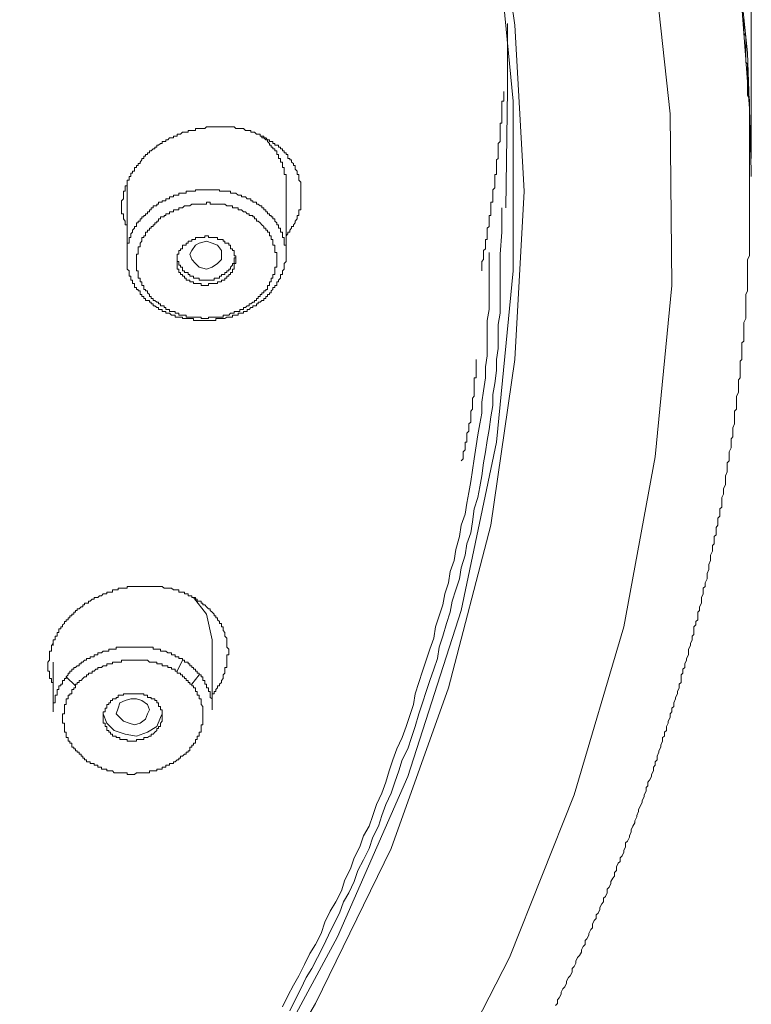
# Model space of a CAD drawing. Units: inches. Extents: x -392 to 792, y -564 to 287.
# Drawn here: x -19 to -1, y 18 to 43 of the extents above; entities that cross this region are included whole.
import ezdxf

# ---------------------------------------------------------------- set-up
doc = ezdxf.new("R2010")
doc.units = ezdxf.units.IN
doc.header["$MEASUREMENT"] = 0
doc.layers.add('图层 1', color=7, linetype='Continuous')

msp = doc.modelspace()

# ---------------------------------------------------------------- linework, layer by layer
at = {"layer": '图层 1', "color": 7, "lineweight": 9}
for points in [[(-74.571, 95.326), (-69.085, 95.507), (-63.596, 95.326), (-58.157, 94.805), (-52.759, 93.917), (-47.511, 92.65), (-42.351, 91.059), (-37.425, 89.135), (-32.643, 86.931), (-28.092, 84.344), (-23.873, 81.531), (-19.887, 78.443), (-16.227, 75.065), (-12.898, 71.511), (-9.94, 67.706), (-7.361, 63.725), (-5.205, 59.596), (-3.421, 55.33), (-2.064, 50.966), (-1.173, 46.508), (-0.704, 42.06), (-0.608, 39.38)], [(-0.608, 39.056), (-0.655, 40.651), (-0.984, 45.055), (-1.784, 49.468), (-3.001, 53.783), (-4.643, 58.05), (-6.661, 62.124), (-9.099, 66.116), (-11.867, 69.91), (-15.053, 73.524), (-18.524, 76.94), (-22.322, 80.082), (-26.45, 82.994), (-30.812, 85.62), (-35.41, 87.967), (-40.238, 89.979), (-45.211, 91.668), (-50.371, 93.077), (-55.668, 94.103), (-61.019, 94.805), (-66.414, 95.129), (-71.802, 95.129), (-77.2, 94.805)], [(-13.274, 15.614), (-11.116, 19.6), (-9.334, 23.68), (-7.974, 27.897), (-7.081, 32.168), (-6.661, 36.527), (-6.661, 40.838), (-7.081, 45.197), (-7.974, 49.468), (-9.334, 53.685), (-11.116, 57.77), (-13.274, 61.751), (-15.851, 65.551), (-18.851, 69.159)], [(-8.819, 15.049), (-6.754, 19.08), (-5.11, 23.213), (-3.846, 27.48), (-3.05, 31.795), (-2.626, 36.149), (-2.672, 40.509), (-3.139, 44.873), (-4.032, 49.188), (-5.299, 53.455), (-7.034, 57.578), (-9.145, 61.609), (-11.629, 65.453), (-14.491, 69.159)], [(-16.602, 66.626), (-13.927, 63.018), (-11.676, 59.169), (-9.754, 55.237), (-8.301, 51.152), (-7.221, 46.984), (-6.612, 42.762), (-6.376, 38.545), (-6.612, 34.269), (-7.221, 30.062), (-8.301, 25.928), (-9.754, 21.849), (-11.676, 17.911), (-13.927, 14.063)], [(-0.608, 39.38), (-0.608, 53.307)], [(-6.801, 41.869), (-6.801, 42.811)], [(-5.579, 17.862), (-5.534, 17.911), (-5.534, 18), (-5.488, 18.054), (-5.439, 18.147), (-5.439, 18.196), (-5.395, 18.285), (-5.348, 18.334), (-5.299, 18.427), (-5.299, 18.476), (-5.252, 18.569), (-5.205, 18.614), (-5.159, 18.707), (-5.159, 18.8), (-5.11, 18.849), (-5.063, 18.938), (-5.063, 18.987), (-5.021, 19.08), (-4.97, 19.129), (-4.923, 19.217), (-4.923, 19.276), (-4.877, 19.36), (-4.83, 19.409), (-4.83, 19.507), (-4.783, 19.556), (-4.737, 19.649), (-4.737, 19.689), (-4.688, 19.787), (-4.643, 19.836), (-4.643, 19.929), (-4.597, 20.018), (-4.548, 20.067), (-4.548, 20.16), (-4.499, 20.209), (-4.457, 20.302), (-4.457, 20.346), (-4.408, 20.44), (-4.359, 20.489), (-4.359, 20.582), (-4.312, 20.631), (-4.268, 20.72), (-4.268, 20.813), (-4.219, 20.867), (-4.172, 20.955), (-4.172, 21.009), (-4.128, 21.098), (-4.081, 21.147), (-4.081, 21.24), (-4.032, 21.289), (-4.032, 21.382), (-3.986, 21.471), (-3.941, 21.52), (-3.941, 21.613), (-3.892, 21.662), (-3.846, 21.751), (-3.846, 21.8), (-3.801, 21.893), (-3.801, 21.991), (-3.752, 22.035), (-3.703, 22.133), (-3.703, 22.173), (-3.659, 22.271), (-3.659, 22.32), (-3.615, 22.413), (-3.563, 22.502), (-3.563, 22.551), (-3.517, 22.649), (-3.517, 22.688), (-3.47, 22.791), (-3.47, 22.835), (-3.421, 22.929), (-3.377, 23.022), (-3.377, 23.071), (-3.33, 23.164), (-3.33, 23.213), (-3.281, 23.302), (-3.281, 23.395), (-3.237, 23.444), (-3.237, 23.537), (-3.19, 23.582), (-3.139, 23.68), (-3.139, 23.729), (-3.095, 23.817), (-3.095, 23.916), (-3.05, 23.965), (-3.05, 24.048), (-3.001, 24.097), (-3.001, 24.195), (-2.955, 24.294), (-2.955, 24.333), (-2.906, 24.426), (-2.906, 24.475), (-2.861, 24.573), (-2.861, 24.667), (-2.812, 24.706), (-2.812, 24.804), (-2.766, 24.848), (-2.766, 24.946), (-2.721, 25.035), (-2.721, 25.084), (-2.672, 25.177), (-2.672, 25.27), (-2.626, 25.32), (-2.626, 25.413), (-2.579, 25.457), (-2.579, 25.55), (-2.535, 25.648), (-2.535, 25.688), (-2.486, 25.781), (-2.486, 25.835), (-2.439, 25.928), (-2.439, 26.026), (-2.392, 26.066), (-2.392, 26.164), (-2.392, 26.257), (-2.346, 26.306), (-2.346, 26.4), (-2.297, 26.449), (-2.297, 26.537), (-2.253, 26.63), (-2.253, 26.679), (-2.203, 26.768), (-2.203, 26.861), (-2.203, 26.91), (-2.154, 27.008), (-2.154, 27.053), (-2.11, 27.151), (-2.11, 27.244), (-2.064, 27.288), (-2.064, 27.386), (-2.064, 27.48), (-2.014, 27.529), (-2.014, 27.617), (-1.97, 27.661), (-1.97, 27.759), (-1.97, 27.848), (-1.924, 27.897), (-1.924, 27.99), (-1.875, 28.083), (-1.875, 28.133), (-1.875, 28.221), (-1.828, 28.319), (-1.828, 28.363), (-1.828, 28.461), (-1.784, 28.506), (-1.784, 28.599), (-1.732, 28.697), (-1.732, 28.736), (-1.732, 28.835), (-1.688, 28.933), (-1.688, 28.977), (-1.688, 29.065), (-1.644, 29.164), (-1.644, 29.213), (-1.644, 29.301), (-1.595, 29.399), (-1.595, 29.443), (-1.595, 29.542), (-1.548, 29.586), (-1.548, 29.684), (-1.548, 29.772), (-1.499, 29.821), (-1.499, 29.915), (-1.499, 30.003), (-1.455, 30.062), (-1.455, 30.145), (-1.455, 30.239), (-1.406, 30.293), (-1.406, 30.381), (-1.406, 30.474), (-1.359, 30.523), (-1.359, 30.622), (-1.359, 30.715), (-1.359, 30.764), (-1.312, 30.852), (-1.312, 30.946), (-1.312, 30.995), (-1.263, 31.083), (-1.263, 31.176), (-1.263, 31.23), (-1.263, 31.319), (-1.219, 31.417), (-1.219, 31.461), (-1.219, 31.554), (-1.219, 31.648), (-1.173, 31.697), (-1.173, 31.795), (-1.173, 31.834), (-1.173, 31.927), (-1.123, 32.026), (-1.123, 32.075), (-1.123, 32.168), (-1.123, 32.256), (-1.079, 32.305), (-1.079, 32.399), (-1.079, 32.497), (-1.079, 32.536), (-1.033, 32.634), (-1.033, 32.728), (-1.033, 32.777), (-1.033, 32.865), (-1.033, 32.958), (-0.984, 33.007), (-0.984, 33.106), (-0.984, 33.189), (-0.984, 33.248), (-0.984, 33.336), (-0.937, 33.43), (-0.937, 33.479), (-0.937, 33.577), (-0.937, 33.665), (-0.937, 33.759), (-0.89, 33.808), (-0.89, 33.901), (-0.89, 33.994), (-0.89, 34.038), (-0.89, 34.132), (-0.89, 34.23), (-0.846, 34.269), (-0.846, 34.367), (-0.846, 34.461), (-0.846, 34.51), (-0.846, 34.603), (-0.846, 34.691), (-0.797, 34.74), (-0.797, 34.834), (-0.797, 34.932), (-0.797, 34.981), (-0.797, 35.069), (-0.797, 35.163), (-0.797, 35.212), (-0.748, 35.31), (-0.748, 35.398), (-0.748, 35.447), (-0.748, 35.541), (-0.748, 35.634), (-0.748, 35.683), (-0.748, 35.771), (-0.748, 35.87), (-0.748, 35.919), (-0.704, 36.012), (-0.704, 36.1), (-0.704, 36.149), (-0.704, 36.243), (-0.704, 36.336), (-0.704, 36.39), (-0.704, 36.478), (-0.704, 36.567), (-0.704, 36.67), (-0.704, 36.714), (-0.704, 36.812), (-0.655, 36.901), (-0.655, 36.95), (-0.655, 37.043), (-0.655, 37.136), (-0.655, 37.18), (-0.655, 37.274), (-0.655, 37.367), (-0.655, 37.416), (-0.655, 37.504), (-0.655, 37.607), (-0.655, 37.647), (-0.655, 37.745), (-0.655, 37.843), (-0.655, 37.892), (-0.655, 37.976), (-0.655, 38.074), (-0.655, 38.123), (-0.655, 38.216), (-0.655, 38.305), (-0.655, 38.403), (-0.655, 38.447), (-0.655, 38.545), (-0.655, 38.633), (-0.655, 38.683), (-0.655, 38.776), (-0.655, 38.869), (-0.655, 38.918), (-0.655, 39.007), (-0.655, 39.105), (-0.655, 39.149), (-0.655, 39.247), (-0.655, 39.345), (-0.655, 39.38), (-0.655, 39.483), (-0.655, 39.576), (-0.655, 39.625), (-0.655, 39.714), (-0.655, 39.807), (-0.655, 39.856), (-0.655, 39.949), (-0.655, 40.047), (-0.655, 40.136), (-0.655, 40.185), (-0.655, 40.278), (-0.655, 40.366), (-0.655, 40.416), (-0.655, 40.509), (-0.655, 40.602), (-0.655, 40.651), (-0.655, 40.74), (-0.655, 40.838), (-0.655, 40.887), (-0.704, 40.98), (-0.704, 41.078), (-0.704, 41.127), (-0.704, 41.216), (-0.704, 41.309), (-0.704, 41.358), (-0.704, 41.446), (-0.704, 41.54), (-0.704, 41.589), (-0.704, 41.682), (-0.704, 41.78), (-0.748, 41.82), (-0.748, 41.918), (-0.748, 42.011), (-0.748, 42.104), (-0.748, 42.153), (-0.748, 42.247), (-0.748, 42.335), (-0.748, 42.384), (-0.748, 42.473), (-0.797, 42.576), (-0.797, 42.62), (-0.797, 42.713), (-0.797, 42.811), (-0.797, 42.86), (-0.797, 42.949)], [(-6.801, 41.918), (-6.801, 41.496)], [(-6.801, 41.127), (-6.801, 41.167), (-6.801, 41.216), (-6.801, 41.26), (-6.801, 41.309), (-6.801, 41.358), (-6.801, 41.402), (-6.801, 41.446), (-6.801, 41.496)], [(-7.454, 36.527), (-7.454, 36.567), (-7.454, 36.621), (-7.454, 36.67), (-7.454, 36.714), (-7.454, 36.763), (-7.41, 36.812), (-7.41, 36.851), (-7.41, 36.901), (-7.41, 36.95), (-7.41, 36.994), (-7.41, 37.043), (-7.361, 37.087), (-7.361, 37.136), (-7.361, 37.18), (-7.361, 37.225), (-7.361, 37.274), (-7.361, 37.323), (-7.314, 37.323), (-7.314, 37.367), (-7.314, 37.416), (-7.314, 37.465), (-7.314, 37.504), (-7.314, 37.553), (-7.314, 37.607), (-7.27, 37.647), (-7.27, 37.696), (-7.27, 37.745), (-7.27, 37.789), (-7.27, 37.843), (-7.27, 37.892), (-7.27, 37.931), (-7.221, 37.931), (-7.221, 37.976), (-7.221, 38.025), (-7.221, 38.074), (-7.221, 38.123), (-7.221, 38.172), (-7.221, 38.216), (-7.221, 38.265), (-7.177, 38.265), (-7.177, 38.305), (-7.177, 38.354), (-7.177, 38.403), (-7.177, 38.447), (-7.177, 38.496), (-7.177, 38.545), (-7.177, 38.584), (-7.127, 38.633), (-7.127, 38.683), (-7.127, 38.727), (-7.127, 38.776), (-7.127, 38.825), (-7.127, 38.869), (-7.127, 38.918), (-7.127, 38.972), (-7.081, 38.972), (-7.081, 39.007), (-7.081, 39.056), (-7.081, 39.105), (-7.081, 39.149), (-7.081, 39.203), (-7.081, 39.247), (-7.081, 39.286), (-7.081, 39.345), (-7.034, 39.38), (-7.034, 39.434), (-7.034, 39.483), (-7.034, 39.522), (-7.034, 39.576), (-7.034, 39.625), (-7.034, 39.669), (-7.034, 39.714), (-7.034, 39.763), (-6.988, 39.807), (-6.988, 39.856), (-6.988, 39.905), (-6.988, 39.949), (-6.988, 39.998), (-6.988, 40.047), (-6.988, 40.087), (-6.988, 40.136), (-6.988, 40.185), (-6.988, 40.229), (-6.988, 40.278), (-6.941, 40.278), (-6.941, 40.317), (-6.941, 40.366), (-6.941, 40.416), (-6.941, 40.46), (-6.941, 40.509), (-6.941, 40.558), (-6.941, 40.602), (-6.941, 40.651), (-6.941, 40.7), (-6.941, 40.74), (-6.941, 40.789), (-6.941, 40.838), (-6.894, 40.838), (-6.894, 40.887), (-6.894, 40.931), (-6.894, 40.98), (-6.894, 41.024), (-6.894, 41.078)], [(-6.845, 38.123), (-6.801, 41.127)], [(-14.305, 40.185), (-14.351, 40.185), (-14.445, 40.185), (-14.491, 40.136), (-14.54, 40.136), (-14.585, 40.136), (-14.631, 40.136), (-14.68, 40.136), (-14.725, 40.136), (-14.725, 40.087), (-14.774, 40.087), (-14.82, 40.087), (-14.867, 40.087), (-14.916, 40.087), (-14.916, 40.047), (-14.96, 40.047), (-15.007, 40.047), (-15.053, 40.047), (-15.105, 39.998), (-15.147, 39.998), (-15.193, 39.998), (-15.193, 39.949), (-15.245, 39.949), (-15.289, 39.949), (-15.289, 39.905), (-15.333, 39.905), (-15.385, 39.905), (-15.431, 39.856), (-15.476, 39.856), (-15.476, 39.807), (-15.522, 39.807), (-15.571, 39.807), (-15.571, 39.763), (-15.618, 39.763), (-15.662, 39.714), (-15.711, 39.714), (-15.711, 39.669), (-15.758, 39.669), (-15.758, 39.625), (-15.802, 39.625), (-15.851, 39.576), (-15.898, 39.576), (-15.898, 39.522), (-15.947, 39.522), (-15.947, 39.483), (-15.996, 39.483), (-15.996, 39.434), (-16.038, 39.434), (-16.038, 39.38), (-16.087, 39.38), (-16.087, 39.345), (-16.134, 39.286), (-16.134, 39.247), (-16.183, 39.247), (-16.183, 39.203), (-16.227, 39.203), (-16.227, 39.149), (-16.273, 39.149), (-16.273, 39.105), (-16.273, 39.056), (-16.323, 39.056), (-16.323, 39.007), (-16.367, 39.007), (-16.367, 38.972), (-16.367, 38.918), (-16.413, 38.918), (-16.413, 38.869), (-16.413, 38.825), (-16.462, 38.825), (-16.462, 38.776), (-16.462, 38.727), (-16.462, 38.683), (-16.509, 38.683), (-16.509, 38.633), (-16.509, 38.584), (-16.509, 38.545), (-16.553, 38.545), (-16.553, 38.496), (-16.553, 38.447), (-16.553, 38.403), (-16.553, 38.354), (-16.602, 38.305), (-16.602, 38.265), (-16.602, 38.216), (-16.602, 38.172), (-16.602, 38.123), (-16.602, 38.074), (-16.602, 38.025), (-16.602, 37.976), (-16.553, 37.976), (-16.553, 37.931), (-16.553, 37.892), (-16.553, 37.843), (-16.509, 37.789), (-16.509, 37.745), (-16.509, 37.696), (-16.462, 37.696)], [(-12.427, 37.416), (-12.378, 37.465), (-12.378, 37.504), (-12.334, 37.504), (-12.334, 37.553), (-12.29, 37.607), (-12.29, 37.647), (-12.238, 37.647), (-12.238, 37.696), (-12.194, 37.745), (-12.194, 37.789), (-12.147, 37.843), (-12.147, 37.892), (-12.147, 37.931), (-12.098, 37.931), (-12.098, 37.976), (-12.098, 38.025), (-12.098, 38.074), (-12.051, 38.074), (-12.051, 38.123), (-12.051, 38.172), (-12.051, 38.216), (-12.051, 38.265), (-12.051, 38.305), (-12.051, 38.354), (-12.051, 38.403), (-12.051, 38.447), (-12.051, 38.496), (-12.051, 38.545), (-12.051, 38.584), (-12.051, 38.633), (-12.051, 38.683), (-12.051, 38.727), (-12.051, 38.776), (-12.098, 38.825), (-12.098, 38.869), (-12.098, 38.918), (-12.098, 38.972), (-12.147, 38.972), (-12.147, 39.007), (-12.147, 39.056), (-12.194, 39.105), (-12.194, 39.149), (-12.194, 39.203), (-12.238, 39.203), (-12.238, 39.247), (-12.29, 39.286), (-12.29, 39.345), (-12.334, 39.345), (-12.334, 39.38), (-12.378, 39.38), (-12.378, 39.434), (-12.378, 39.483), (-12.427, 39.483), (-12.427, 39.522), (-12.476, 39.522), (-12.476, 39.576), (-12.52, 39.576), (-12.52, 39.625), (-12.569, 39.625), (-12.569, 39.669), (-12.616, 39.669), (-12.616, 39.714), (-12.663, 39.714), (-12.709, 39.714), (-12.709, 39.763), (-12.758, 39.763), (-12.758, 39.807), (-12.803, 39.807), (-12.849, 39.807), (-12.849, 39.856), (-12.898, 39.856), (-12.942, 39.905), (-12.989, 39.905), (-12.989, 39.949), (-13.038, 39.949), (-13.085, 39.949), (-13.085, 39.998), (-13.134, 39.998), (-13.178, 39.998), (-13.225, 40.047), (-13.274, 40.047), (-13.318, 40.047), (-13.318, 40.087), (-13.367, 40.087), (-13.414, 40.087), (-13.46, 40.087), (-13.507, 40.136), (-13.554, 40.136), (-13.6, 40.136), (-13.645, 40.136), (-13.699, 40.136), (-13.74, 40.185), (-13.787, 40.185), (-13.838, 40.185), (-13.883, 40.185), (-13.927, 40.185), (-13.978, 40.185), (-14.025, 40.185), (-14.069, 40.185), (-14.116, 40.185), (-14.165, 40.185), (-14.209, 40.185), (-14.305, 40.185)], [(-12.427, 38.727), (-12.427, 38.776), (-12.427, 38.825), (-12.427, 38.869), (-12.427, 38.918), (-12.427, 38.972), (-12.476, 38.972), (-12.476, 39.007), (-12.476, 39.056), (-12.476, 39.105), (-12.476, 39.149), (-12.52, 39.149), (-12.52, 39.203), (-12.52, 39.247), (-12.52, 39.286), (-12.569, 39.286), (-12.569, 39.345), (-12.569, 39.38), (-12.616, 39.38), (-12.616, 39.434), (-12.616, 39.483), (-12.663, 39.483), (-12.663, 39.522), (-12.663, 39.576), (-12.709, 39.576), (-12.709, 39.625), (-12.758, 39.625), (-12.758, 39.669), (-12.803, 39.669), (-12.803, 39.714), (-12.849, 39.714), (-12.849, 39.763), (-12.898, 39.807), (-12.898, 39.856), (-12.942, 39.856), (-12.989, 39.905), (-13.038, 39.905), (-13.038, 39.949)], [(-0.608, 38.918), (-0.608, 39.056)], [(-16.462, 38.727), (-16.462, 36.901)], [(-12.427, 37.043), (-12.427, 37.087), (-12.427, 37.136), (-12.427, 37.18), (-12.476, 37.18), (-12.476, 37.225), (-12.476, 37.274), (-12.476, 37.323), (-12.476, 37.367), (-12.52, 37.367), (-12.52, 37.416), (-12.52, 37.465), (-12.52, 37.504), (-12.569, 37.504), (-12.569, 37.553), (-12.569, 37.607), (-12.616, 37.607), (-12.616, 37.647), (-12.616, 37.696), (-12.663, 37.696), (-12.663, 37.745), (-12.709, 37.789), (-12.709, 37.843), (-12.758, 37.843), (-12.758, 37.892), (-12.803, 37.892), (-12.803, 37.931), (-12.849, 37.931), (-12.849, 37.976), (-12.898, 37.976), (-12.898, 38.025), (-12.942, 38.025), (-12.942, 38.074), (-12.989, 38.074), (-12.989, 38.123), (-13.038, 38.123), (-13.038, 38.172), (-13.085, 38.172), (-13.134, 38.216), (-13.178, 38.216), (-13.178, 38.265), (-13.225, 38.265), (-13.274, 38.265), (-13.274, 38.305), (-13.318, 38.305), (-13.318, 38.354), (-13.367, 38.354), (-13.414, 38.354), (-13.46, 38.403), (-13.507, 38.403), (-13.554, 38.403), (-13.554, 38.447), (-13.6, 38.447), (-13.645, 38.447), (-13.699, 38.496), (-13.74, 38.496), (-13.787, 38.496), (-13.838, 38.496), (-13.838, 38.545), (-13.883, 38.545), (-13.927, 38.545), (-13.978, 38.545), (-14.025, 38.545), (-14.069, 38.545), (-14.116, 38.545), (-14.116, 38.584), (-14.165, 38.584), (-14.209, 38.584), (-14.256, 38.584), (-14.305, 38.584), (-14.351, 38.584), (-14.396, 38.584), (-14.445, 38.584), (-14.491, 38.584), (-14.54, 38.584), (-14.585, 38.584), (-14.631, 38.584), (-14.68, 38.584), (-14.725, 38.584), (-14.725, 38.545), (-14.774, 38.545), (-14.82, 38.545), (-14.867, 38.545), (-14.916, 38.545), (-14.96, 38.545), (-14.96, 38.496), (-15.007, 38.496), (-15.053, 38.496), (-15.105, 38.496), (-15.147, 38.496), (-15.147, 38.447), (-15.193, 38.447), (-15.245, 38.447), (-15.289, 38.447), (-15.289, 38.403), (-15.333, 38.403), (-15.385, 38.403), (-15.385, 38.354), (-15.431, 38.354), (-15.476, 38.354), (-15.476, 38.305), (-15.522, 38.305), (-15.571, 38.305), (-15.571, 38.265), (-15.618, 38.265), (-15.662, 38.265), (-15.662, 38.216), (-15.711, 38.216), (-15.711, 38.172), (-15.758, 38.172), (-15.802, 38.172), (-15.802, 38.123), (-15.851, 38.123), (-15.851, 38.074), (-15.898, 38.074), (-15.898, 38.025), (-15.947, 38.025), (-15.947, 37.976), (-15.996, 37.976), (-15.996, 37.931), (-16.038, 37.931), (-16.038, 37.892), (-16.087, 37.892), (-16.087, 37.843), (-16.134, 37.843), (-16.134, 37.789), (-16.183, 37.789), (-16.183, 37.745), (-16.227, 37.745), (-16.227, 37.696), (-16.227, 37.647), (-16.273, 37.647), (-16.273, 37.607), (-16.323, 37.553), (-16.323, 37.504), (-16.367, 37.465), (-16.367, 37.416), (-16.367, 37.367), (-16.413, 37.367), (-16.413, 37.323), (-16.413, 37.274), (-16.413, 37.225), (-16.462, 37.225), (-16.462, 37.18), (-16.462, 37.136), (-16.462, 37.087), (-16.462, 37.043), (-16.462, 36.994), (-16.462, 36.95), (-16.462, 36.901), (-16.462, 36.851), (-16.462, 36.812), (-16.462, 36.763), (-16.462, 36.714), (-16.462, 36.67), (-16.462, 36.621), (-16.462, 36.567), (-16.413, 36.527), (-16.413, 36.478), (-16.413, 36.434), (-16.413, 36.39), (-16.367, 36.39), (-16.367, 36.336), (-16.367, 36.287), (-16.323, 36.287), (-16.323, 36.243), (-16.323, 36.198), (-16.273, 36.198), (-16.273, 36.149), (-16.273, 36.1), (-16.227, 36.1), (-16.227, 36.051), (-16.183, 36.051), (-16.183, 36.012), (-16.134, 36.012), (-16.134, 35.963), (-16.134, 35.919), (-16.087, 35.919), (-16.087, 35.87), (-16.038, 35.87), (-16.038, 35.82), (-15.996, 35.82), (-15.996, 35.771), (-15.947, 35.771), (-15.898, 35.771), (-15.898, 35.732), (-15.851, 35.732), (-15.851, 35.683), (-15.802, 35.683), (-15.802, 35.634), (-15.758, 35.634), (-15.711, 35.59), (-15.662, 35.59), (-15.662, 35.541), (-15.618, 35.541), (-15.571, 35.541), (-15.571, 35.492), (-15.522, 35.492), (-15.476, 35.492), (-15.476, 35.447), (-15.431, 35.447), (-15.385, 35.447), (-15.333, 35.398), (-15.289, 35.398), (-15.245, 35.398), (-15.245, 35.349), (-15.193, 35.349), (-15.147, 35.349), (-15.105, 35.349), (-15.053, 35.349), (-15.053, 35.31), (-15.007, 35.31), (-14.96, 35.31), (-14.916, 35.31), (-14.867, 35.31), (-14.82, 35.31), (-14.774, 35.31), (-14.774, 35.261), (-14.725, 35.261), (-14.68, 35.261), (-14.631, 35.261), (-14.585, 35.261), (-14.54, 35.261), (-14.491, 35.261), (-14.445, 35.261), (-14.396, 35.261), (-14.351, 35.261), (-14.305, 35.261), (-14.256, 35.261), (-14.209, 35.261), (-14.209, 35.31), (-14.165, 35.31), (-14.116, 35.31), (-14.069, 35.31), (-14.025, 35.31), (-13.978, 35.31), (-13.927, 35.349), (-13.883, 35.349), (-13.838, 35.349), (-13.787, 35.349), (-13.787, 35.398), (-13.74, 35.398), (-13.699, 35.398), (-13.645, 35.398), (-13.645, 35.447), (-13.6, 35.447), (-13.554, 35.447), (-13.507, 35.447), (-13.507, 35.492), (-13.46, 35.492), (-13.414, 35.492), (-13.414, 35.541), (-13.367, 35.541), (-13.318, 35.59), (-13.274, 35.59), (-13.274, 35.634), (-13.225, 35.634), (-13.178, 35.634), (-13.178, 35.683), (-13.134, 35.683), (-13.134, 35.732), (-13.085, 35.732), (-13.038, 35.771), (-12.989, 35.771), (-12.989, 35.82), (-12.942, 35.82), (-12.942, 35.87), (-12.898, 35.87), (-12.898, 35.919), (-12.849, 35.919), (-12.849, 35.963), (-12.803, 35.963), (-12.803, 36.012), (-12.758, 36.051), (-12.758, 36.1), (-12.709, 36.1), (-12.709, 36.149), (-12.663, 36.149), (-12.663, 36.198), (-12.663, 36.243), (-12.616, 36.243), (-12.616, 36.287), (-12.569, 36.336), (-12.569, 36.39), (-12.569, 36.434), (-12.52, 36.434), (-12.52, 36.478), (-12.52, 36.527), (-12.476, 36.567), (-12.476, 36.621), (-12.476, 36.67), (-12.476, 36.714), (-12.427, 36.763), (-12.427, 36.812), (-12.427, 36.851), (-12.427, 36.901), (-12.427, 36.95), (-12.427, 36.994), (-12.427, 37.043), (-12.427, 37.043)], [(-12.427, 36.95), (-12.427, 38.727)], [(-12.663, 36.901), (-12.663, 36.95), (-12.663, 36.994), (-12.709, 36.994), (-12.709, 37.043), (-12.709, 37.087), (-12.709, 37.136), (-12.709, 37.18), (-12.758, 37.18), (-12.758, 37.225), (-12.758, 37.274), (-12.758, 37.323), (-12.803, 37.323), (-12.803, 37.367), (-12.803, 37.416), (-12.849, 37.416), (-12.849, 37.465), (-12.849, 37.504), (-12.898, 37.504), (-12.898, 37.553), (-12.942, 37.553), (-12.942, 37.607), (-12.989, 37.607), (-12.989, 37.647), (-13.038, 37.696), (-13.085, 37.745), (-13.134, 37.789), (-13.178, 37.789), (-13.178, 37.843), (-13.225, 37.843), (-13.225, 37.892), (-13.274, 37.892), (-13.274, 37.931), (-13.318, 37.931), (-13.367, 37.931), (-13.367, 37.976), (-13.414, 37.976), (-13.46, 38.025), (-13.507, 38.025), (-13.554, 38.074), (-13.6, 38.074), (-13.645, 38.074), (-13.645, 38.123), (-13.699, 38.123), (-13.74, 38.123), (-13.787, 38.123), (-13.787, 38.172), (-13.838, 38.172), (-13.883, 38.172), (-13.927, 38.172), (-13.978, 38.216), (-14.025, 38.216), (-14.069, 38.216), (-14.116, 38.216), (-14.165, 38.216), (-14.209, 38.216), (-14.256, 38.216), (-14.305, 38.216), (-14.351, 38.216), (-14.351, 38.265), (-14.396, 38.265), (-14.445, 38.265), (-14.445, 38.216), (-14.491, 38.216), (-14.54, 38.216), (-14.585, 38.216), (-14.631, 38.216), (-14.68, 38.216), (-14.725, 38.216), (-14.774, 38.216), (-14.82, 38.216), (-14.867, 38.172), (-14.916, 38.172), (-14.96, 38.172), (-15.007, 38.172), (-15.053, 38.123), (-15.105, 38.123), (-15.147, 38.123), (-15.147, 38.074), (-15.193, 38.074), (-15.245, 38.074), (-15.289, 38.074), (-15.289, 38.025), (-15.333, 38.025), (-15.385, 38.025), (-15.385, 37.976), (-15.431, 37.976), (-15.476, 37.976), (-15.476, 37.931), (-15.522, 37.931), (-15.522, 37.892), (-15.571, 37.892), (-15.618, 37.892), (-15.618, 37.843), (-15.662, 37.843), (-15.662, 37.789), (-15.711, 37.789), (-15.711, 37.745), (-15.758, 37.745), (-15.758, 37.696), (-15.802, 37.696), (-15.802, 37.647), (-15.851, 37.647), (-15.851, 37.607), (-15.898, 37.607), (-15.898, 37.553), (-15.947, 37.553), (-15.947, 37.504), (-15.996, 37.504), (-15.996, 37.465), (-15.996, 37.416), (-16.038, 37.416), (-16.038, 37.367), (-16.087, 37.367), (-16.087, 37.323), (-16.087, 37.274), (-16.134, 37.225), (-16.134, 37.18), (-16.134, 37.136), (-16.183, 37.136), (-16.183, 37.087), (-16.183, 37.043), (-16.183, 36.994), (-16.183, 36.95), (-16.227, 36.95), (-16.227, 36.901), (-16.227, 36.851), (-16.227, 36.812), (-16.227, 36.763), (-16.227, 36.714), (-16.227, 36.67), (-16.227, 36.621), (-16.227, 36.567), (-16.227, 36.527), (-16.183, 36.527), (-16.183, 36.478), (-16.183, 36.434), (-16.183, 36.39), (-16.183, 36.336), (-16.134, 36.336), (-16.134, 36.287), (-16.134, 36.243), (-16.087, 36.243), (-16.087, 36.198), (-16.087, 36.149), (-16.038, 36.149), (-16.038, 36.1), (-16.038, 36.051), (-15.996, 36.051), (-15.996, 36.012), (-15.947, 36.012), (-15.947, 35.963), (-15.898, 35.919), (-15.898, 35.87), (-15.851, 35.87), (-15.851, 35.82), (-15.802, 35.82), (-15.802, 35.771), (-15.758, 35.771), (-15.711, 35.732), (-15.662, 35.732), (-15.662, 35.683), (-15.618, 35.683), (-15.618, 35.634), (-15.571, 35.634), (-15.522, 35.634), (-15.522, 35.59), (-15.476, 35.59), (-15.476, 35.541), (-15.431, 35.541), (-15.385, 35.541), (-15.385, 35.492), (-15.333, 35.492), (-15.289, 35.492), (-15.245, 35.492), (-15.245, 35.447), (-15.193, 35.447), (-15.147, 35.447), (-15.147, 35.398), (-15.105, 35.398), (-15.053, 35.398), (-15.007, 35.398), (-14.96, 35.398), (-14.96, 35.349), (-14.916, 35.349), (-14.867, 35.349), (-14.82, 35.349), (-14.774, 35.349), (-14.725, 35.349), (-14.68, 35.349), (-14.631, 35.349), (-14.585, 35.349), (-14.585, 35.31), (-14.54, 35.31), (-14.491, 35.31), (-14.445, 35.31), (-14.396, 35.31), (-14.396, 35.349), (-14.351, 35.349), (-14.305, 35.349), (-14.256, 35.349), (-14.209, 35.349), (-14.165, 35.349), (-14.116, 35.349), (-14.069, 35.349), (-14.025, 35.349), (-14.025, 35.398), (-13.978, 35.398), (-13.927, 35.398), (-13.883, 35.398), (-13.838, 35.447), (-13.787, 35.447), (-13.74, 35.447), (-13.74, 35.492), (-13.699, 35.492), (-13.645, 35.492), (-13.6, 35.492), (-13.6, 35.541), (-13.554, 35.541), (-13.507, 35.541), (-13.507, 35.59), (-13.46, 35.59), (-13.414, 35.634), (-13.367, 35.634), (-13.367, 35.683), (-13.318, 35.683), (-13.274, 35.732), (-13.225, 35.732), (-13.225, 35.771), (-13.178, 35.771), (-13.178, 35.82), (-13.134, 35.82), (-13.134, 35.87), (-13.085, 35.87), (-13.085, 35.919), (-13.038, 35.919), (-13.038, 35.963), (-12.989, 35.963), (-12.989, 36.012), (-12.942, 36.012), (-12.942, 36.051), (-12.898, 36.051), (-12.898, 36.1), (-12.898, 36.149), (-12.849, 36.149), (-12.849, 36.198), (-12.849, 36.243), (-12.803, 36.243), (-12.803, 36.287), (-12.803, 36.336), (-12.758, 36.336), (-12.758, 36.39), (-12.758, 36.434), (-12.709, 36.434), (-12.709, 36.478), (-12.709, 36.527), (-12.709, 36.567), (-12.709, 36.621), (-12.663, 36.621), (-12.663, 36.67), (-12.663, 36.714), (-12.663, 36.763), (-12.663, 36.812), (-12.663, 36.851), (-12.663, 36.901), (-12.663, 36.901)], [(-6.941, 38.123), (-6.941, 37.504), (-6.988, 36.95), (-6.988, 36.336), (-6.988, 36.051), (-6.988, 35.771), (-6.988, 35.447), (-7.034, 35.163), (-7.034, 34.883), (-7.034, 34.554), (-7.081, 34.269), (-7.081, 33.994), (-7.127, 33.665), (-7.177, 33.385), (-7.177, 33.106), (-7.221, 32.816), (-7.27, 32.497), (-7.314, 32.212), (-7.361, 31.927), (-7.41, 31.648), (-7.454, 31.319), (-7.505, 31.039), (-7.552, 30.764), (-7.645, 30.474), (-7.692, 30.145), (-7.736, 29.866), (-7.834, 29.586), (-7.879, 29.301), (-7.974, 28.977), (-8.019, 28.697), (-8.117, 28.417), (-8.208, 28.133), (-8.254, 27.848), (-8.347, 27.568), (-8.443, 27.244), (-8.534, 26.959), (-8.583, 26.679), (-8.674, 26.4), (-8.77, 26.115), (-8.863, 25.835), (-8.959, 25.55), (-9.052, 25.27), (-9.145, 24.946), (-9.238, 24.667), (-9.334, 24.377), (-9.474, 24.097), (-9.565, 23.817), (-9.663, 23.537), (-9.754, 23.253), (-9.894, 22.968), (-9.99, 22.688), (-10.08, 22.413), (-10.225, 22.133), (-10.318, 21.849), (-10.458, 21.564), (-10.601, 21.289), (-10.692, 21.009), (-10.832, 20.72), (-10.971, 20.489), (-11.07, 20.209), (-11.21, 19.929), (-11.349, 19.649), (-11.487, 19.36), (-11.629, 19.08), (-11.772, 18.8), (-11.912, 18.569), (-12.051, 18.285), (-12.194, 18), (-12.334, 17.72)], [(-13.699, 36.851), (-13.699, 36.901), (-13.74, 36.901), (-13.74, 36.95), (-13.74, 36.994), (-13.74, 37.043), (-13.787, 37.043), (-13.787, 37.087), (-13.838, 37.087), (-13.838, 37.136), (-13.838, 37.18), (-13.883, 37.18), (-13.883, 37.225), (-13.927, 37.225), (-13.978, 37.225), (-13.978, 37.274), (-14.025, 37.274), (-14.025, 37.323), (-14.069, 37.323), (-14.116, 37.323), (-14.165, 37.323), (-14.165, 37.367), (-14.209, 37.367), (-14.256, 37.367), (-14.305, 37.367), (-14.351, 37.367), (-14.396, 37.367), (-14.396, 37.416), (-14.445, 37.416), (-14.491, 37.416), (-14.491, 37.367), (-14.54, 37.367), (-14.585, 37.367), (-14.631, 37.367), (-14.68, 37.367), (-14.725, 37.367), (-14.725, 37.323), (-14.774, 37.323), (-14.82, 37.323), (-14.82, 37.274), (-14.867, 37.274), (-14.916, 37.274), (-14.916, 37.225), (-14.96, 37.225), (-14.96, 37.18), (-15.007, 37.18), (-15.053, 37.18), (-15.053, 37.136), (-15.053, 37.087), (-15.105, 37.087), (-15.105, 37.043), (-15.147, 37.043), (-15.147, 36.994), (-15.147, 36.95), (-15.193, 36.95), (-15.193, 36.901), (-15.193, 36.851), (-15.193, 36.812), (-15.193, 36.763), (-15.193, 36.714), (-15.193, 36.67), (-15.193, 36.621), (-15.193, 36.567), (-15.147, 36.567), (-15.147, 36.527), (-15.147, 36.478), (-15.105, 36.478), (-15.105, 36.434), (-15.053, 36.434), (-15.053, 36.39), (-15.007, 36.39), (-15.007, 36.336), (-14.96, 36.336), (-14.96, 36.287), (-14.916, 36.287), (-14.867, 36.287), (-14.867, 36.243), (-14.82, 36.243), (-14.774, 36.243), (-14.774, 36.198), (-14.725, 36.198), (-14.68, 36.198), (-14.631, 36.198), (-14.585, 36.198), (-14.585, 36.149), (-14.54, 36.149), (-14.491, 36.149), (-14.445, 36.149), (-14.396, 36.149), (-14.396, 36.198), (-14.351, 36.198), (-14.305, 36.198), (-14.256, 36.198), (-14.209, 36.198), (-14.165, 36.198), (-14.165, 36.243), (-14.116, 36.243), (-14.069, 36.243), (-14.069, 36.287), (-14.025, 36.287), (-13.978, 36.287), (-13.978, 36.336), (-13.927, 36.336), (-13.927, 36.39), (-13.883, 36.39), (-13.883, 36.434), (-13.838, 36.434), (-13.838, 36.478), (-13.787, 36.478), (-13.787, 36.527), (-13.787, 36.567), (-13.74, 36.567), (-13.74, 36.621), (-13.74, 36.67), (-13.74, 36.714), (-13.699, 36.714), (-13.699, 36.763), (-13.699, 36.812), (-13.699, 36.851), (-13.699, 36.851)], [(-14.445, 37.274), (-14.305, 37.225), (-14.165, 37.18), (-14.069, 37.043), (-14.069, 36.95), (-14.069, 36.812), (-14.165, 36.714), (-14.305, 36.621), (-14.445, 36.567), (-14.631, 36.621), (-14.725, 36.714), (-14.82, 36.812), (-14.867, 36.95), (-14.82, 37.043), (-14.725, 37.18), (-14.631, 37.225), (-14.445, 37.274), (-14.445, 37.274)], [(-15.193, 36.851), (-15.193, 36.812), (-15.193, 36.763), (-15.147, 36.763), (-15.147, 36.714), (-15.147, 36.67), (-15.105, 36.67), (-15.105, 36.621), (-15.053, 36.621), (-15.053, 36.567), (-15.053, 36.527), (-15.007, 36.527), (-15.007, 36.478), (-14.96, 36.478), (-14.916, 36.478), (-14.916, 36.434), (-14.867, 36.434), (-14.867, 36.39), (-14.82, 36.39), (-14.774, 36.39), (-14.774, 36.336), (-14.725, 36.336), (-14.68, 36.336), (-14.631, 36.336), (-14.631, 36.287), (-14.585, 36.287), (-14.54, 36.287), (-14.491, 36.287), (-14.445, 36.287), (-14.396, 36.287), (-14.351, 36.287), (-14.305, 36.287), (-14.256, 36.287), (-14.256, 36.336), (-14.209, 36.336), (-14.165, 36.336), (-14.116, 36.336), (-14.116, 36.39), (-14.069, 36.39), (-14.069, 36.434), (-14.025, 36.434), (-13.978, 36.434), (-13.978, 36.478), (-13.927, 36.478), (-13.927, 36.527), (-13.883, 36.527), (-13.883, 36.567), (-13.838, 36.567), (-13.838, 36.621), (-13.787, 36.67), (-13.787, 36.714), (-13.74, 36.714), (-13.74, 36.763), (-13.74, 36.812), (-13.74, 36.851), (-13.699, 36.851)], [(-12.52, 17.823), (-12.378, 18.103), (-12.238, 18.378), (-12.098, 18.614), (-11.958, 18.898), (-11.821, 19.178), (-11.676, 19.409), (-11.536, 19.689), (-11.443, 19.978), (-11.303, 20.258), (-11.16, 20.489), (-11.021, 20.769), (-10.93, 21.053), (-10.785, 21.333), (-10.692, 21.613), (-10.552, 21.893), (-10.458, 22.173), (-10.318, 22.413), (-10.225, 22.688), (-10.129, 22.968), (-9.99, 23.253), (-9.894, 23.537), (-9.803, 23.817), (-9.71, 24.097), (-9.614, 24.377), (-9.474, 24.667), (-9.378, 24.946), (-9.285, 25.226), (-9.192, 25.506), (-9.145, 25.781), (-9.052, 26.066), (-8.959, 26.35), (-8.863, 26.63), (-8.77, 26.91), (-8.674, 27.19), (-8.627, 27.48), (-8.534, 27.759), (-8.443, 28.039), (-8.394, 28.319), (-8.301, 28.599), (-8.254, 28.884), (-8.158, 29.164), (-8.117, 29.443), (-8.019, 29.772), (-7.974, 30.062), (-7.879, 30.342), (-7.834, 30.622), (-7.783, 30.896), (-7.736, 31.176), (-7.692, 31.461), (-7.645, 31.746), (-7.596, 32.075), (-7.552, 32.355), (-7.505, 32.634), (-7.454, 32.909), (-7.454, 33.189), (-7.41, 33.479), (-7.361, 33.808), (-7.361, 34.087), (-7.314, 34.367), (-7.314, 34.652), (-7.314, 34.932), (-7.314, 35.261), (-7.27, 35.541), (-7.27, 35.82), (-7.27, 36.39), (-7.27, 36.994)], [(-7.596, 34.269), (-7.596, 34.23), (-7.596, 34.181), (-7.596, 34.132), (-7.596, 34.087), (-7.596, 34.038), (-7.596, 33.994), (-7.596, 33.945), (-7.596, 33.901), (-7.596, 33.852), (-7.596, 33.808), (-7.645, 33.808), (-7.645, 33.759), (-7.645, 33.714), (-7.645, 33.665), (-7.645, 33.616), (-7.645, 33.577), (-7.645, 33.528), (-7.645, 33.479), (-7.645, 33.43), (-7.645, 33.385), (-7.645, 33.336), (-7.692, 33.287), (-7.692, 33.248), (-7.692, 33.189), (-7.692, 33.15), (-7.692, 33.106), (-7.692, 33.057), (-7.692, 33.007), (-7.736, 32.958), (-7.736, 32.909), (-7.736, 32.865), (-7.736, 32.816), (-7.736, 32.777), (-7.736, 32.728), (-7.736, 32.679), (-7.783, 32.634), (-7.783, 32.585), (-7.783, 32.536), (-7.783, 32.497), (-7.783, 32.448), (-7.834, 32.399), (-7.834, 32.355), (-7.834, 32.305), (-7.834, 32.256), (-7.834, 32.212), (-7.834, 32.168), (-7.879, 32.168), (-7.879, 32.119), (-7.879, 32.075), (-7.879, 32.026), (-7.879, 31.977), (-7.923, 31.927), (-7.923, 31.878), (-7.923, 31.834), (-7.923, 31.795), (-7.923, 31.746), (-7.974, 31.697)], [(-15.571, 28.506), (-15.662, 28.506), (-15.711, 28.506), (-15.758, 28.506), (-15.802, 28.506), (-15.851, 28.506), (-15.898, 28.506), (-15.947, 28.506), (-15.996, 28.506), (-16.038, 28.506), (-16.087, 28.506), (-16.134, 28.506), (-16.183, 28.506), (-16.227, 28.506), (-16.273, 28.506), (-16.323, 28.506), (-16.367, 28.506), (-16.413, 28.506), (-16.462, 28.506), (-16.462, 28.461), (-16.509, 28.461), (-16.553, 28.461), (-16.602, 28.461), (-16.651, 28.461), (-16.693, 28.461), (-16.693, 28.417), (-16.74, 28.417), (-16.791, 28.417), (-16.838, 28.417), (-16.838, 28.363), (-16.885, 28.363), (-16.931, 28.363), (-16.978, 28.363), (-16.978, 28.319), (-17.025, 28.319), (-17.074, 28.319), (-17.118, 28.27), (-17.164, 28.27), (-17.209, 28.221), (-17.258, 28.221), (-17.304, 28.221), (-17.304, 28.182), (-17.353, 28.182), (-17.4, 28.133), (-17.444, 28.133), (-17.444, 28.083), (-17.493, 28.083), (-17.542, 28.083), (-17.542, 28.039), (-17.589, 28.039), (-17.589, 27.99), (-17.633, 27.99), (-17.682, 27.941), (-17.729, 27.941), (-17.729, 27.897), (-17.776, 27.897), (-17.776, 27.848), (-17.82, 27.848), (-17.82, 27.804), (-17.869, 27.804), (-17.869, 27.759), (-17.916, 27.759), (-17.916, 27.71), (-17.96, 27.71), (-17.96, 27.661), (-18.009, 27.661), (-18.009, 27.617), (-18.058, 27.617), (-18.058, 27.568), (-18.102, 27.529), (-18.102, 27.48), (-18.149, 27.48), (-18.149, 27.426), (-18.198, 27.426), (-18.198, 27.386), (-18.198, 27.332), (-18.244, 27.332), (-18.244, 27.288), (-18.244, 27.244), (-18.291, 27.244), (-18.291, 27.19), (-18.291, 27.151), (-18.34, 27.151), (-18.34, 27.102), (-18.34, 27.053), (-18.384, 27.008), (-18.384, 26.959), (-18.384, 26.91), (-18.384, 26.861), (-18.431, 26.861), (-18.431, 26.817), (-18.431, 26.768), (-18.431, 26.719), (-18.431, 26.679), (-18.431, 26.63), (-18.48, 26.586), (-18.48, 26.537), (-18.48, 26.488), (-18.48, 26.449), (-18.48, 26.4), (-18.48, 26.35), (-18.431, 26.35), (-18.431, 26.306), (-18.431, 26.257), (-18.431, 26.208), (-18.431, 26.164), (-18.384, 26.164), (-18.384, 26.115), (-18.384, 26.066), (-18.34, 26.066), (-18.34, 26.026)], [(-14.305, 25.781), (-14.256, 25.781), (-14.256, 25.835), (-14.209, 25.835), (-14.209, 25.884), (-14.165, 25.928), (-14.165, 25.977), (-14.116, 25.977), (-14.116, 26.026), (-14.069, 26.066), (-14.069, 26.115), (-14.025, 26.164), (-14.025, 26.208), (-14.025, 26.257), (-13.978, 26.306), (-13.978, 26.35), (-13.978, 26.4), (-13.978, 26.449), (-13.927, 26.449), (-13.927, 26.488), (-13.927, 26.537), (-13.927, 26.586), (-13.927, 26.63), (-13.927, 26.679), (-13.927, 26.719), (-13.927, 26.768), (-13.883, 26.768), (-13.883, 26.817), (-13.883, 26.861), (-13.883, 26.91), (-13.927, 26.959), (-13.927, 27.008), (-13.927, 27.053), (-13.927, 27.102), (-13.927, 27.151), (-13.927, 27.19), (-13.978, 27.244), (-13.978, 27.288), (-13.978, 27.332), (-14.025, 27.386), (-14.025, 27.426), (-14.025, 27.48), (-14.069, 27.48), (-14.069, 27.529), (-14.069, 27.568), (-14.116, 27.568), (-14.116, 27.617), (-14.165, 27.661), (-14.165, 27.71), (-14.209, 27.71), (-14.209, 27.759), (-14.256, 27.759), (-14.256, 27.804), (-14.305, 27.848), (-14.351, 27.897), (-14.351, 27.941), (-14.396, 27.941), (-14.445, 27.99), (-14.491, 28.039), (-14.54, 28.039), (-14.54, 28.083), (-14.585, 28.083), (-14.585, 28.133), (-14.631, 28.133), (-14.68, 28.133), (-14.68, 28.182), (-14.725, 28.182), (-14.725, 28.221), (-14.774, 28.221), (-14.82, 28.221), (-14.82, 28.27), (-14.867, 28.27), (-14.916, 28.27), (-14.916, 28.319), (-14.96, 28.319), (-15.007, 28.319), (-15.007, 28.363), (-15.053, 28.363), (-15.105, 28.363), (-15.147, 28.363), (-15.147, 28.417), (-15.193, 28.417), (-15.245, 28.417), (-15.289, 28.417), (-15.333, 28.461), (-15.385, 28.461), (-15.431, 28.461), (-15.476, 28.461), (-15.522, 28.461), (-15.571, 28.506)], [(-14.305, 27.151), (-14.445, 27.804), (-14.774, 28.221)], [(-18.34, 27.151), (-18.34, 27.008)], [(-14.305, 25.374), (-14.305, 27.151)], [(-14.305, 25.374), (-14.305, 25.413), (-14.305, 25.457), (-14.305, 25.506), (-14.305, 25.55), (-14.305, 25.604), (-14.305, 25.648), (-14.351, 25.688), (-14.351, 25.747), (-14.351, 25.781), (-14.351, 25.835), (-14.396, 25.835), (-14.396, 25.884), (-14.396, 25.928), (-14.445, 25.928), (-14.445, 25.977), (-14.445, 26.026), (-14.491, 26.026), (-14.491, 26.066), (-14.491, 26.115), (-14.54, 26.115), (-14.54, 26.164), (-14.54, 26.208), (-14.585, 26.208), (-14.585, 26.257), (-14.631, 26.257), (-14.631, 26.306), (-14.68, 26.306), (-14.68, 26.35), (-14.725, 26.35), (-14.725, 26.4), (-14.774, 26.4), (-14.774, 26.449), (-14.82, 26.449), (-14.82, 26.488), (-14.867, 26.488), (-14.867, 26.537), (-14.916, 26.537), (-14.916, 26.586), (-14.96, 26.586), (-15.007, 26.586), (-15.007, 26.63), (-15.053, 26.63), (-15.053, 26.679), (-15.105, 26.679), (-15.147, 26.679), (-15.147, 26.719), (-15.193, 26.719), (-15.245, 26.719), (-15.245, 26.768), (-15.289, 26.768), (-15.333, 26.768), (-15.333, 26.817), (-15.385, 26.817), (-15.431, 26.817), (-15.476, 26.861), (-15.522, 26.861), (-15.571, 26.861), (-15.618, 26.861), (-15.618, 26.91), (-15.662, 26.91), (-15.711, 26.91), (-15.758, 26.91), (-15.802, 26.91), (-15.802, 26.959), (-15.851, 26.959), (-15.898, 26.959), (-15.947, 26.959), (-15.996, 26.959), (-16.038, 26.959), (-16.087, 26.959), (-16.134, 26.959), (-16.183, 26.959), (-16.227, 26.959), (-16.273, 26.959), (-16.323, 26.959), (-16.367, 26.959), (-16.413, 26.959), (-16.462, 26.959), (-16.509, 26.959), (-16.553, 26.959), (-16.602, 26.959), (-16.651, 26.959), (-16.693, 26.959), (-16.74, 26.959), (-16.74, 26.91), (-16.791, 26.91), (-16.838, 26.91), (-16.885, 26.91), (-16.931, 26.91), (-16.931, 26.861), (-16.978, 26.861), (-17.025, 26.861), (-17.074, 26.861), (-17.118, 26.817), (-17.164, 26.817), (-17.209, 26.817), (-17.209, 26.768), (-17.258, 26.768), (-17.304, 26.768), (-17.304, 26.719), (-17.353, 26.719), (-17.4, 26.719), (-17.4, 26.679), (-17.444, 26.679), (-17.493, 26.679), (-17.493, 26.63), (-17.542, 26.63), (-17.589, 26.586), (-17.633, 26.586), (-17.633, 26.537), (-17.682, 26.537), (-17.682, 26.488), (-17.729, 26.488), (-17.776, 26.449), (-17.82, 26.449), (-17.82, 26.4), (-17.869, 26.4), (-17.869, 26.35), (-17.916, 26.35), (-17.916, 26.306), (-17.96, 26.306), (-17.96, 26.257), (-18.009, 26.208), (-18.009, 26.164), (-18.058, 26.164), (-18.058, 26.115), (-18.102, 26.115), (-18.102, 26.066), (-18.102, 26.026), (-18.149, 26.026), (-18.149, 25.977), (-18.198, 25.977), (-18.198, 25.928), (-18.198, 25.884), (-18.244, 25.884), (-18.244, 25.835), (-18.244, 25.781), (-18.244, 25.747), (-18.291, 25.747)], [(-18.34, 26.586), (-18.34, 25.32)], [(-14.54, 25.32), (-14.54, 25.374), (-14.54, 25.413), (-14.54, 25.457), (-14.585, 25.506), (-14.585, 25.55), (-14.585, 25.604), (-14.585, 25.648), (-14.631, 25.648), (-14.631, 25.688), (-14.631, 25.747), (-14.68, 25.747), (-14.68, 25.781), (-14.68, 25.835), (-14.725, 25.835), (-14.725, 25.884), (-14.725, 25.928), (-14.774, 25.928), (-14.774, 25.977), (-14.82, 25.977), (-14.82, 26.026), (-14.867, 26.026), (-14.867, 26.066), (-14.916, 26.066), (-14.916, 26.115), (-14.96, 26.115), (-14.96, 26.164), (-15.007, 26.164), (-15.007, 26.208), (-15.053, 26.208), (-15.053, 26.257), (-15.105, 26.257), (-15.105, 26.306), (-15.147, 26.306), (-15.193, 26.306), (-15.193, 26.35), (-15.245, 26.35), (-15.245, 26.4), (-15.289, 26.4), (-15.333, 26.4), (-15.333, 26.449), (-15.385, 26.449), (-15.431, 26.449), (-15.431, 26.488), (-15.476, 26.488), (-15.522, 26.488), (-15.571, 26.488), (-15.571, 26.537), (-15.618, 26.537), (-15.662, 26.537), (-15.711, 26.537), (-15.711, 26.586), (-15.758, 26.586), (-15.802, 26.586), (-15.851, 26.586), (-15.898, 26.586), (-15.947, 26.63), (-15.996, 26.63), (-16.038, 26.63), (-16.087, 26.63), (-16.134, 26.63), (-16.183, 26.63), (-16.227, 26.63), (-16.273, 26.63), (-16.323, 26.63), (-16.367, 26.63), (-16.413, 26.63), (-16.462, 26.63), (-16.509, 26.63), (-16.553, 26.63), (-16.602, 26.63), (-16.602, 26.586), (-16.651, 26.586), (-16.693, 26.586), (-16.74, 26.586), (-16.791, 26.586), (-16.838, 26.586), (-16.838, 26.537), (-16.885, 26.537), (-16.931, 26.537), (-16.978, 26.537), (-16.978, 26.488), (-17.025, 26.488), (-17.074, 26.488), (-17.118, 26.449), (-17.164, 26.449), (-17.209, 26.449), (-17.209, 26.4), (-17.258, 26.4), (-17.304, 26.35), (-17.353, 26.35), (-17.353, 26.306), (-17.4, 26.306), (-17.444, 26.306), (-17.444, 26.257), (-17.493, 26.257), (-17.493, 26.208), (-17.542, 26.208), (-17.589, 26.164), (-17.633, 26.115), (-17.682, 26.115), (-17.682, 26.066), (-17.729, 26.066), (-17.729, 26.026), (-17.776, 26.026), (-17.776, 25.977), (-17.776, 25.928), (-17.82, 25.928), (-17.82, 25.884), (-17.869, 25.884), (-17.869, 25.835), (-17.869, 25.781), (-17.916, 25.781), (-17.916, 25.747), (-17.96, 25.747), (-17.96, 25.688), (-17.96, 25.648), (-18.009, 25.648), (-18.009, 25.604), (-18.009, 25.55), (-18.009, 25.506), (-18.058, 25.506), (-18.058, 25.457), (-18.058, 25.413), (-18.058, 25.374), (-18.058, 25.32), (-18.058, 25.27), (-18.102, 25.27), (-18.102, 25.226), (-18.102, 25.177), (-18.102, 25.133), (-18.102, 25.084), (-18.102, 25.035), (-18.058, 25.035), (-18.058, 24.986), (-18.058, 24.946), (-18.058, 24.897), (-18.058, 24.848), (-18.058, 24.804), (-18.009, 24.804), (-18.009, 24.755), (-18.009, 24.706), (-18.009, 24.667), (-17.96, 24.667), (-17.96, 24.618), (-17.96, 24.573), (-17.916, 24.573), (-17.916, 24.524), (-17.869, 24.524), (-17.869, 24.475), (-17.869, 24.426), (-17.82, 24.426), (-17.82, 24.377), (-17.776, 24.377), (-17.776, 24.333), (-17.729, 24.333), (-17.729, 24.294), (-17.682, 24.294), (-17.682, 24.244), (-17.633, 24.244), (-17.633, 24.195), (-17.589, 24.195), (-17.589, 24.146), (-17.542, 24.146), (-17.542, 24.097), (-17.493, 24.097), (-17.493, 24.048), (-17.444, 24.048), (-17.4, 24.048), (-17.4, 24.009), (-17.353, 24.009), (-17.304, 24.009), (-17.304, 23.965), (-17.258, 23.965), (-17.209, 23.965), (-17.209, 23.916), (-17.164, 23.916), (-17.118, 23.916), (-17.118, 23.866), (-17.074, 23.866), (-17.025, 23.866), (-16.978, 23.866), (-16.978, 23.817), (-16.931, 23.817), (-16.885, 23.817), (-16.838, 23.817), (-16.791, 23.768), (-16.74, 23.768), (-16.693, 23.768), (-16.651, 23.768), (-16.602, 23.768), (-16.553, 23.768), (-16.509, 23.768), (-16.462, 23.768), (-16.462, 23.729), (-16.413, 23.729), (-16.367, 23.729), (-16.323, 23.729), (-16.273, 23.729), (-16.227, 23.768), (-16.183, 23.768), (-16.134, 23.768), (-16.087, 23.768), (-16.038, 23.768), (-15.996, 23.768), (-15.947, 23.768), (-15.898, 23.768), (-15.898, 23.817), (-15.851, 23.817), (-15.802, 23.817), (-15.758, 23.817), (-15.711, 23.817), (-15.711, 23.866), (-15.662, 23.866), (-15.618, 23.866), (-15.571, 23.866), (-15.571, 23.916), (-15.522, 23.916), (-15.476, 23.916), (-15.476, 23.965), (-15.431, 23.965), (-15.385, 23.965), (-15.385, 24.009), (-15.333, 24.009), (-15.289, 24.009), (-15.289, 24.048), (-15.245, 24.048), (-15.193, 24.097), (-15.147, 24.097), (-15.147, 24.146), (-15.105, 24.146), (-15.105, 24.195), (-15.053, 24.195), (-15.007, 24.244), (-14.96, 24.244), (-14.96, 24.294), (-14.916, 24.294), (-14.916, 24.333), (-14.867, 24.333), (-14.867, 24.377), (-14.867, 24.426), (-14.82, 24.426), (-14.82, 24.475), (-14.774, 24.475), (-14.774, 24.524), (-14.725, 24.524), (-14.725, 24.573), (-14.725, 24.618), (-14.68, 24.618), (-14.68, 24.667), (-14.68, 24.706), (-14.631, 24.706), (-14.631, 24.755), (-14.631, 24.804), (-14.585, 24.804), (-14.585, 24.848), (-14.585, 24.897), (-14.585, 24.946), (-14.585, 24.986), (-14.54, 24.986), (-14.54, 25.035), (-14.54, 25.084), (-14.54, 25.133), (-14.54, 25.177), (-14.54, 25.226), (-14.54, 25.27), (-14.54, 25.32), (-14.54, 25.32)], [(-15.053, 26.63), (-15.193, 26.35)], [(-18.009, 26.208), (-17.776, 25.977)], [(-14.82, 26.026), (-14.631, 26.257)], [(-15.571, 25.226), (-15.571, 25.27), (-15.571, 25.32), (-15.571, 25.374), (-15.618, 25.374), (-15.618, 25.413), (-15.618, 25.457), (-15.662, 25.457), (-15.662, 25.506), (-15.662, 25.55), (-15.711, 25.55), (-15.711, 25.604), (-15.758, 25.604), (-15.758, 25.648), (-15.802, 25.648), (-15.851, 25.648), (-15.851, 25.688), (-15.898, 25.688), (-15.947, 25.688), (-15.947, 25.747), (-15.996, 25.747), (-16.038, 25.747), (-16.038, 25.781), (-16.087, 25.781), (-16.134, 25.781), (-16.183, 25.781), (-16.227, 25.781), (-16.273, 25.781), (-16.323, 25.781), (-16.367, 25.781), (-16.413, 25.781), (-16.462, 25.781), (-16.509, 25.781), (-16.553, 25.781), (-16.553, 25.747), (-16.602, 25.747), (-16.651, 25.747), (-16.693, 25.747), (-16.693, 25.688), (-16.74, 25.688), (-16.74, 25.648), (-16.791, 25.648), (-16.838, 25.648), (-16.838, 25.604), (-16.885, 25.604), (-16.885, 25.55), (-16.931, 25.55), (-16.931, 25.506), (-16.978, 25.506), (-16.978, 25.457), (-16.978, 25.413), (-17.025, 25.413), (-17.025, 25.374), (-17.025, 25.32), (-17.074, 25.32), (-17.074, 25.27), (-17.074, 25.226), (-17.074, 25.177), (-17.074, 25.133), (-17.074, 25.084), (-17.074, 25.035), (-17.025, 25.035), (-17.025, 24.986), (-17.025, 24.946), (-16.978, 24.946), (-16.978, 24.897), (-16.978, 24.848), (-16.931, 24.848), (-16.931, 24.804), (-16.885, 24.804), (-16.885, 24.755), (-16.838, 24.755), (-16.838, 24.706), (-16.791, 24.706), (-16.74, 24.706), (-16.74, 24.667), (-16.693, 24.667), (-16.651, 24.667), (-16.651, 24.618), (-16.602, 24.618), (-16.553, 24.618), (-16.509, 24.618), (-16.462, 24.618), (-16.462, 24.573), (-16.413, 24.573), (-16.367, 24.573), (-16.323, 24.573), (-16.273, 24.573), (-16.227, 24.573), (-16.227, 24.618), (-16.183, 24.618), (-16.134, 24.618), (-16.087, 24.618), (-16.038, 24.618), (-16.038, 24.667), (-15.996, 24.667), (-15.947, 24.667), (-15.898, 24.706), (-15.851, 24.706), (-15.851, 24.755), (-15.802, 24.755), (-15.758, 24.804), (-15.711, 24.848), (-15.711, 24.897), (-15.662, 24.897), (-15.662, 24.946), (-15.618, 24.946), (-15.618, 24.986), (-15.618, 25.035), (-15.571, 25.084), (-15.571, 25.133), (-15.571, 25.177), (-15.571, 25.226), (-15.571, 25.226)], [(-18.291, 25.747), (-18.291, 25.688), (-18.291, 25.648), (-18.291, 25.604), (-18.291, 25.55), (-18.34, 25.55), (-18.34, 25.506), (-18.34, 25.457), (-18.34, 25.413), (-18.34, 25.374), (-18.34, 25.32)], [(-16.227, 25.648), (-16.087, 25.604), (-15.947, 25.506), (-15.898, 25.374), (-15.947, 25.27), (-15.996, 25.133), (-16.134, 25.035), (-16.273, 24.986), (-16.413, 25.035), (-16.553, 25.084), (-16.651, 25.177), (-16.74, 25.27), (-16.693, 25.413), (-16.651, 25.55), (-16.509, 25.604), (-16.367, 25.648), (-16.227, 25.648), (-16.227, 25.648)], [(-15.571, 25.27), (-15.618, 25.177), (-15.711, 24.946), (-15.947, 24.804), (-16.227, 24.706), (-16.509, 24.755), (-16.791, 24.848), (-16.978, 25.035), (-17.074, 25.27)]]:
    msp.add_lwpolyline(points, dxfattribs=at)

doc.saveas('drawing.dxf')
